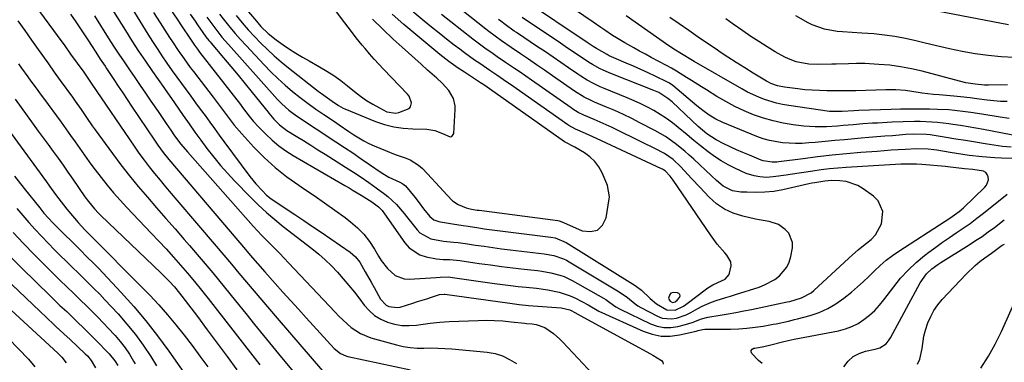
# Model space of a CAD drawing. Units: inches. Extents: x 1889978 to 1895342, y 453771 to 459060.
# Drawn here: x 1890565 to 1890938, y 454047 to 454176 of the extents above; entities that cross this region are included whole.
import ezdxf

# ---------------------------------------------------------------- set-up
doc = ezdxf.new("R2010")
doc.units = ezdxf.units.IN
doc.header["$MEASUREMENT"] = 0
for name, color, linetype in [('1', 7, 'Continuous'), ('7', 7, 'Continuous'), ('8', 7, 'Continuous')]:
    doc.layers.add(name, color=color, linetype=linetype)

msp = doc.modelspace()

# ---------------------------------------------------------------- linework, layer by layer
at = {"layer": '1', "color": 18}
msp.add_polyline3d([(1890812.16, 454069.21, 1732), (1890813.13, 454069.41, 1732), (1890813.95, 454070.06, 1732), (1890814.82, 454071.13, 1732), (1890815.01, 454071.74, 1732), (1890814.98, 454072.26, 1732), (1890814.62, 454072.63, 1732), (1890814.05, 454072.91, 1732), (1890812.72, 454073, 1732), (1890812.1, 454072.91, 1732), (1890811.56, 454072.68, 1732), (1890811.17, 454072.26, 1732), (1890810.71, 454070.84, 1732), (1890810.77, 454070.4, 1732), (1890811.3, 454069.66, 1732), (1890812.16, 454069.21, 1732)], dxfattribs=at)
at = {"layer": '7', "color": 18}
for points in [[(1890601.88, 454189.81, 1742), (1890613.39, 454171, 1742), (1890615.14, 454168.21, 1742), (1890616.92, 454165.45, 1742), (1890618.74, 454162.71, 1742), (1890620.61, 454160, 1742), (1890622.67, 454157.07, 1742), (1890624.42, 454154.63, 1742), (1890626.18, 454152.21, 1742), (1890627.97, 454149.79, 1742), (1890629.76, 454147.38, 1742), (1890631.53, 454144.96, 1742), (1890633.3, 454142.54, 1742), (1890635.1, 454140.04, 1742), (1890636.87, 454137.57, 1742), (1890638.66, 454135.11, 1742), (1890640.45, 454132.66, 1742), (1890642.26, 454130.21, 1742), (1890652.05, 454116.99, 1742), (1890654.27, 454114.21, 1742), (1890656.69, 454111.61, 1742), (1890658.43, 454109.92, 1742), (1890660.18, 454108.49, 1742), (1890661.11, 454107.84, 1742), (1890665.85, 454104.7, 1742), (1890669.16, 454102.5, 1742), (1890672.47, 454100.28, 1742), (1890675.77, 454098.05, 1742), (1890679.06, 454095.81, 1742), (1890690.03, 454088.29, 1742), (1890692.05, 454086.56, 1742), (1890693.67, 454084.43, 1742), (1890695.8, 454080.87, 1742), (1890698.07, 454076.89, 1742), (1890699.17, 454074.88, 1742), (1890701.51, 454070.51, 1742), (1890703.73, 454068.17, 1742), (1890704.71, 454067.65, 1742), (1890707.91, 454067.26, 1742), (1890709, 454067.47, 1742), (1890713.8, 454068.96, 1742), (1890715.57, 454069.51, 1742), (1890719.1, 454070.63, 1742), (1890720.86, 454071.19, 1742), (1890723.91, 454072.18, 1742), (1890725.64, 454072.34, 1742), (1890725.89, 454072.31, 1742), (1890750.49, 454068.88, 1742), (1890754.05, 454068.44, 1742), (1890757.61, 454068.09, 1742), (1890761.18, 454067.8, 1742), (1890762.96, 454067.66, 1742), (1890764.75, 454067.53, 1742), (1890769.99, 454067.14, 1742), (1890773.27, 454066.37, 1742), (1890775.65, 454065.18, 1742), (1890775.81, 454065.08, 1742), (1890803.85, 454049.74, 1742), (1890804.73, 454049.25, 1742), (1890808.03, 454047.21, 1742), (1890808.49, 454046.55, 1742), (1890808.65, 454045.76, 1742)], [(1890616.42, 454188.64, 1738), (1890624.98, 454175.86, 1738), (1890625.93, 454174.44, 1738), (1890626.88, 454173.02, 1738), (1890628.78, 454170.18, 1738), (1890631.05, 454166.8, 1738), (1890632.18, 454165.21, 1738), (1890632.97, 454164.17, 1738), (1890648.5, 454144.21, 1738), (1890649.33, 454143.14, 1738), (1890651.78, 454139.9, 1738), (1890653.47, 454137.79, 1738), (1890655.3, 454135.81, 1738), (1890658.07, 454133.02, 1738), (1890660.48, 454130.76, 1738), (1890663.01, 454128.65, 1738), (1890665.69, 454126.74, 1738), (1890668.48, 454124.96, 1738), (1890688.08, 454113.54, 1738), (1890689.63, 454112.63, 1738), (1890691.18, 454111.72, 1738), (1890694.28, 454109.88, 1738), (1890698.33, 454107.31, 1738), (1890700.85, 454105.46, 1738), (1890702.21, 454104.03, 1738), (1890703.09, 454102.84, 1738), (1890710.78, 454091.79, 1738), (1890712.45, 454089.91, 1738), (1890716.5, 454087.28, 1738), (1890718.88, 454086.51, 1738), (1890722.75, 454085.79, 1738), (1890725.29, 454085.54, 1738), (1890727.85, 454085.47, 1738), (1890731.66, 454085.12, 1738), (1890738.94, 454084.03, 1738), (1890743.18, 454083.43, 1738), (1890747.43, 454082.85, 1738), (1890751.68, 454082.33, 1738), (1890755.94, 454081.83, 1738), (1890761.01, 454081.27, 1738), (1890762.73, 454081.05, 1738), (1890766.13, 454080.44, 1738), (1890769.48, 454079.57, 1738), (1890771.1, 454079.01, 1738), (1890774.2, 454077.52, 1738), (1890786.09, 454070.8, 1738), (1890786.9, 454070.31, 1738), (1890788.45, 454069.24, 1738), (1890790.71, 454067.55, 1738), (1890792.36, 454066.63, 1738), (1890803.79, 454061.14, 1738), (1890806.34, 454060.24, 1738), (1890808.91, 454059.71, 1738), (1890811.54, 454059.73, 1738), (1890814.21, 454060.12, 1738), (1890817.15, 454060.88, 1738), (1890819.57, 454061.61, 1738), (1890823.1, 454062.98, 1738), (1890825.51, 454063.68, 1738), (1890830.22, 454064.44, 1738), (1890833.21, 454064.92, 1738), (1890836.19, 454065.43, 1738), (1890839.16, 454065.99, 1738), (1890842.12, 454066.58, 1738), (1890855.66, 454069.39, 1738), (1890856.59, 454069.59, 1738), (1890861.06, 454070.91, 1738), (1890864.66, 454072.86, 1738), (1890865.72, 454073.73, 1738), (1890878.93, 454086.02, 1738), (1890880.32, 454087.28, 1738), (1890882.47, 454089.13, 1738), (1890883.92, 454090.33, 1738), (1890887.38, 454093.13, 1738), (1890889.08, 454094.88, 1738), (1890891.36, 454099.02, 1738), (1890891.8, 454103.75, 1738), (1890890.03, 454107.78, 1738), (1890888.37, 454109.46, 1738), (1890884.44, 454112.31, 1738), (1890882.39, 454113.53, 1738), (1890877.97, 454115.03, 1738), (1890875.6, 454115.31, 1738), (1890872.43, 454115.39, 1738), (1890869.87, 454115.26, 1738), (1890866.12, 454114.61, 1738), (1890864.98, 454114.38, 1738), (1890863.84, 454114.13, 1738), (1890854.01, 454111.93, 1738), (1890850.57, 454111.33, 1738), (1890847.09, 454111.04, 1738), (1890843.58, 454110.96, 1738), (1890840.28, 454110.97, 1738), (1890838.04, 454111.03, 1738), (1890834.94, 454111.49, 1738), (1890831.3, 454113.33, 1738), (1890828.86, 454115.47, 1738), (1890826.9, 454117.27, 1738), (1890820.24, 454123.53, 1738), (1890818.53, 454125.08, 1738), (1890816.8, 454126.6, 1738), (1890813.23, 454129.49, 1738), (1890809.47, 454132.13, 1738), (1890805.49, 454134.43, 1738), (1890799.83, 454137.38, 1738), (1890796.7, 454138.97, 1738), (1890793.55, 454140.49, 1738), (1890790.35, 454141.94, 1738), (1890787.13, 454143.32, 1738), (1890782.66, 454145.18, 1738), (1890781.66, 454145.61, 1738), (1890778.73, 454147.07, 1738), (1890775.03, 454149.38, 1738), (1890766.68, 454155.2, 1738), (1890763.68, 454157.28, 1738), (1890760.67, 454159.35, 1738), (1890757.65, 454161.4, 1738), (1890754.62, 454163.44, 1738), (1890751.02, 454165.85, 1738), (1890747.35, 454168.38, 1738), (1890744.93, 454170.12, 1738), (1890742.56, 454171.92, 1738), (1890741.4, 454172.84, 1738), (1890722.64, 454187.84, 1738)], [(1890644.91, 454187.33, 1728), (1890654.55, 454175.84, 1728), (1890656.26, 454173.89, 1728), (1890659.01, 454171.15, 1728), (1890662.05, 454168.74, 1728), (1890664.68, 454166.92, 1728), (1890667.09, 454165.31, 1728), (1890669.53, 454163.75, 1728), (1890672.01, 454162.25, 1728), (1890674.52, 454160.81, 1728), (1890678.48, 454158.6, 1728), (1890681.23, 454156.97, 1728), (1890683.91, 454155.24, 1728), (1890686.5, 454153.37, 1728), (1890689.02, 454151.41, 1728), (1890691.74, 454149.16, 1728), (1890693.97, 454147.44, 1728), (1890696.27, 454145.81, 1728), (1890698.67, 454144.34, 1728), (1890701.13, 454142.96, 1728), (1890703.96, 454141.5, 1728), (1890707.34, 454140.94, 1728), (1890708.5, 454141.19, 1728), (1890712.44, 454142.77, 1728), (1890712.98, 454143.33, 1728), (1890713.34, 454144.88, 1728), (1890712.38, 454147.44, 1728), (1890711.8, 454148.18, 1728), (1890702.75, 454157.63, 1728), (1890700.94, 454159.55, 1728), (1890699.15, 454161.51, 1728), (1890697.41, 454163.49, 1728), (1890695.69, 454165.5, 1728), (1890694.58, 454166.82, 1728), (1890692.33, 454169.59, 1728), (1890690.15, 454172.42, 1728), (1890687.17, 454176.42, 1728), (1890684.61, 454179.85, 1728)], [(1890596.78, 454185.49, 1744), (1890604.94, 454172.28, 1744), (1890607.41, 454168.37, 1744), (1890609.92, 454164.48, 1744), (1890612.5, 454160.64, 1744), (1890615.13, 454156.84, 1744), (1890619.43, 454150.71, 1744), (1890619.94, 454149.99, 1744), (1890621.48, 454147.83, 1744), (1890623.51, 454144.94, 1744), (1890626.84, 454140.08, 1744), (1890629.02, 454136.93, 1744), (1890631.23, 454133.81, 1744), (1890633.48, 454130.71, 1744), (1890635.76, 454127.64, 1744), (1890638.39, 454124.27, 1744), (1890640.91, 454121.2, 1744), (1890643.55, 454118.23, 1744), (1890646.26, 454115.33, 1744), (1890652.3, 454109.11, 1744), (1890655.27, 454106.18, 1744), (1890658.31, 454103.34, 1744), (1890661.48, 454100.63, 1744), (1890664.72, 454098.01, 1744), (1890675.57, 454089.61, 1744), (1890678.13, 454087.52, 1744), (1890680.61, 454085.35, 1744), (1890682.97, 454083.05, 1744), (1890685.25, 454080.66, 1744), (1890687.43, 454078.18, 1744), (1890689.58, 454075.67, 1744), (1890691.65, 454073.09, 1744), (1890693.68, 454070.48, 1744), (1890695.42, 454068.18, 1744), (1890697.29, 454066.11, 1744), (1890699.34, 454064.3, 1744), (1890701.68, 454062.88, 1744), (1890704.21, 454061.71, 1744), (1890706.91, 454060.96, 1744), (1890709.64, 454060.48, 1744), (1890712.41, 454060.41, 1744), (1890715.2, 454060.61, 1744), (1890716.77, 454060.85, 1744), (1890720.37, 454061.32, 1744), (1890723.98, 454061.71, 1744), (1890727.61, 454061.98, 1744), (1890731.24, 454062.16, 1744), (1890738.5, 454062.41, 1744), (1890741.65, 454062.45, 1744), (1890744.8, 454062.4, 1744), (1890747.94, 454062.2, 1744), (1890751.08, 454061.91, 1744), (1890756.29, 454061.31, 1744), (1890756.82, 454061.25, 1744), (1890758.95, 454061.06, 1744), (1890760.53, 454060.82, 1744), (1890763.79, 454059.73, 1744), (1890767.03, 454057.43, 1744), (1890769.48, 454055.29, 1744), (1890770.63, 454054.13, 1744), (1890781.96, 454042.05, 1744)], [(1890940.4, 454128.03, 1744), (1890937.19, 454128.37, 1744), (1890935.59, 454128.59, 1744), (1890930.6, 454129.38, 1744), (1890926.9, 454129.97, 1744), (1890923.19, 454130.57, 1744), (1890919.49, 454131.17, 1744), (1890915.79, 454131.77, 1744), (1890909.79, 454132.75, 1744), (1890908.38, 454132.95, 1744), (1890903.53, 454133.04, 1744), (1890900.54, 454132.84, 1744), (1890895.56, 454132.45, 1744), (1890892.58, 454132.2, 1744), (1890889.59, 454131.96, 1744), (1890886.6, 454131.71, 1744), (1890883.62, 454131.46, 1744), (1890881.1, 454131.25, 1744), (1890877.38, 454130.93, 1744), (1890873.66, 454130.6, 1744), (1890869.95, 454130.26, 1744), (1890866.23, 454129.92, 1744), (1890863.8, 454129.69, 1744), (1890861.3, 454129.53, 1744), (1890858.8, 454129.46, 1744), (1890856.3, 454129.55, 1744), (1890853.8, 454129.73, 1744), (1890848.88, 454130.6, 1744), (1890846.5, 454131.31, 1744), (1890844.14, 454132.16, 1744), (1890831.22, 454137.46, 1744), (1890828.58, 454138.71, 1744), (1890826.09, 454140.24, 1744), (1890823.72, 454141.97, 1744), (1890821.43, 454143.81, 1744), (1890812.31, 454151.47, 1744), (1890811.82, 454151.85, 1744), (1890810.8, 454152.52, 1744), (1890810.25, 454152.8, 1744), (1890805.62, 454155.04, 1744), (1890802.9, 454156.33, 1744), (1890800.16, 454157.59, 1744), (1890797.39, 454158.8, 1744), (1890794.62, 454159.98, 1744), (1890790.79, 454161.57, 1744), (1890788.23, 454162.78, 1744), (1890787.41, 454163.23, 1744), (1890783.37, 454165.55, 1744), (1890782.09, 454166.32, 1744), (1890780.2, 454167.56, 1744), (1890778.96, 454168.4, 1744), (1890778.33, 454168.82, 1744), (1890757.25, 454182.89, 1744)], [(1890944.43, 454132.06, 1746), (1890929.99, 454134.79, 1746), (1890927.09, 454135.31, 1746), (1890924.19, 454135.82, 1746), (1890921.28, 454136.28, 1746), (1890918.37, 454136.72, 1746), (1890916.82, 454136.95, 1746), (1890912.53, 454137.45, 1746), (1890910.37, 454137.62, 1746), (1890906.05, 454137.79, 1746), (1890903.88, 454137.81, 1746), (1890899.56, 454137.71, 1746), (1890895.34, 454137.53, 1746), (1890893.49, 454137.45, 1746), (1890889.81, 454137.25, 1746), (1890887.96, 454137.14, 1746), (1890884.28, 454136.88, 1746), (1890880.6, 454136.58, 1746), (1890876.85, 454136.28, 1746), (1890874.72, 454136.11, 1746), (1890870.45, 454135.83, 1746), (1890866.18, 454135.76, 1746), (1890861.92, 454136.09, 1746), (1890857.94, 454136.59, 1746), (1890854.1, 454137.22, 1746), (1890850.31, 454138.03, 1746), (1890846.59, 454139.12, 1746), (1890842.91, 454140.4, 1746), (1890839.33, 454141.91, 1746), (1890835.8, 454143.56, 1746), (1890832.37, 454145.39, 1746), (1890829.01, 454147.35, 1746), (1890825.05, 454149.81, 1746), (1890823.16, 454150.99, 1746), (1890819.4, 454153.36, 1746), (1890817.52, 454154.56, 1746), (1890813.73, 454156.89, 1746), (1890811.8, 454157.99, 1746), (1890809.85, 454159.06, 1746), (1890804.09, 454162.13, 1746), (1890801.88, 454163.32, 1746), (1890799.68, 454164.52, 1746), (1890797.5, 454165.73, 1746), (1890794.06, 454167.68, 1746), (1890791, 454169.5, 1746), (1890789.49, 454170.46, 1746), (1890786.52, 454172.45, 1746), (1890785.05, 454173.45, 1746), (1890782.1, 454175.47, 1746), (1890767.58, 454185.49, 1746)], [(1890635.81, 454177.37, 1734), (1890638.01, 454174.31, 1734), (1890639.15, 454172.81, 1734), (1890641.51, 454169.86, 1734), (1890642.73, 454168.42, 1734), (1890643.97, 454167, 1734), (1890662.51, 454146.18, 1734), (1890664.15, 454144.46, 1734), (1890666.82, 454142.07, 1734), (1890669.7, 454139.96, 1734), (1890684.68, 454130.12, 1734), (1890687.87, 454128, 1734), (1890691.04, 454125.88, 1734), (1890694.2, 454123.72, 1734), (1890697.34, 454121.55, 1734), (1890701.77, 454118.46, 1734), (1890704.65, 454116.74, 1734), (1890708.93, 454114.85, 1734), (1890710.05, 454114.24, 1734), (1890710.54, 454113.83, 1734), (1890710.99, 454113.37, 1734), (1890714.53, 454109.12, 1734), (1890716.2, 454106.93, 1734), (1890717.79, 454104.67, 1734), (1890720.21, 454101.75, 1734), (1890721.74, 454100.55, 1734), (1890723.61, 454099.9, 1734), (1890724.25, 454099.75, 1734), (1890728.83, 454099.05, 1734), (1890732.83, 454098.45, 1734), (1890734.82, 454098.13, 1734), (1890738.81, 454097.49, 1734), (1890740.81, 454097.18, 1734), (1890744.82, 454096.64, 1734), (1890766.14, 454093.96, 1734), (1890767.66, 454093.7, 1734), (1890771.92, 454092, 1734), (1890798.03, 454075.63, 1734), (1890800.48, 454073.85, 1734), (1890803.73, 454070.66, 1734), (1890806.06, 454068.72, 1734), (1890810.07, 454066.35, 1734), (1890813.21, 454066.31, 1734), (1890816.28, 454067.77, 1734), (1890817.21, 454068.41, 1734), (1890824.99, 454074.34, 1734), (1890825.57, 454074.76, 1734), (1890827.4, 454075.84, 1734), (1890829.34, 454076.73, 1734), (1890832.15, 454078.06, 1734), (1890833.66, 454079.82, 1734), (1890834.4, 454083.13, 1734), (1890834.24, 454084.59, 1734), (1890832.8, 454087.2, 1734), (1890832.03, 454088.03, 1734), (1890829.15, 454091.36, 1734), (1890827.82, 454093.11, 1734), (1890826.54, 454094.9, 1734), (1890812.46, 454115.58, 1734), (1890811.3, 454117.14, 1734), (1890809.4, 454119.08, 1734), (1890808.73, 454119.5, 1734), (1890808.38, 454119.69, 1734), (1890808.02, 454119.87, 1734), (1890783.35, 454131.36, 1734), (1890779.18, 454133.24, 1734), (1890775.43, 454134.88, 1734), (1890772.93, 454136.27, 1734), (1890772.53, 454136.54, 1734), (1890750.74, 454151.88, 1734), (1890749.46, 454152.78, 1734), (1890745.6, 454155.41, 1734), (1890743.01, 454157.14, 1734), (1890739.15, 454159.78, 1734), (1890737.22, 454161.12, 1734), (1890733.42, 454163.86, 1734), (1890731.55, 454165.26, 1734), (1890729.48, 454166.82, 1734), (1890726.6, 454169.04, 1734), (1890723.74, 454171.29, 1734), (1890720.92, 454173.58, 1734), (1890718.12, 454175.9, 1734), (1890711.2, 454181.74, 1734)], [(1890939.51, 454174.45, 1756), (1890903.84, 454181.32, 1756)], [(1890564.11, 454175.95, 1752), (1890566.78, 454172.35, 1752), (1890569.38, 454168.71, 1752), (1890571.26, 454166.02, 1752), (1890573.49, 454162.84, 1752), (1890575.74, 454159.67, 1752), (1890577.99, 454156.52, 1752), (1890580.26, 454153.36, 1752), (1890584.84, 454147, 1752), (1890585.94, 454145.48, 1752), (1890588.1, 454142.4, 1752), (1890590.23, 454139.31, 1752), (1890592.39, 454136.24, 1752), (1890593.48, 454134.71, 1752), (1890600.01, 454125.68, 1752), (1890603.18, 454121.43, 1752), (1890606.43, 454117.23, 1752), (1890609.79, 454113.12, 1752), (1890613.24, 454109.08, 1752), (1890616.74, 454105.08, 1752), (1890620.23, 454101.08, 1752), (1890623.72, 454097.07, 1752), (1890627.2, 454093.06, 1752), (1890629.17, 454090.78, 1752), (1890633.6, 454085.6, 1752), (1890638, 454080.39, 1752), (1890642.34, 454075.13, 1752), (1890646.64, 454069.84, 1752), (1890650.5, 454065.03, 1752), (1890653.88, 454060.84, 1752), (1890657.28, 454056.66, 1752), (1890660.69, 454052.5, 1752), (1890664.11, 454048.35, 1752), (1890669.84, 454041.43, 1752)], [(1890584.14, 454178.58, 1748), (1890586.14, 454175.61, 1748), (1890588.12, 454172.62, 1748), (1890590.63, 454168.78, 1748), (1890592.04, 454166.63, 1748), (1890593.67, 454164.1, 1748), (1890595.42, 454161.42, 1748), (1890597.21, 454158.77, 1748), (1890597.8, 454157.88, 1748), (1890600.56, 454153.74, 1748), (1890602.24, 454151.23, 1748), (1890603.92, 454148.72, 1748), (1890605.59, 454146.2, 1748), (1890607.26, 454143.69, 1748), (1890615.89, 454130.72, 1748), (1890617.19, 454128.84, 1748), (1890619.26, 454126.11, 1748), (1890621.43, 454123.46, 1748), (1890650.36, 454089.34, 1748), (1890652.18, 454087.19, 1748), (1890654.91, 454083.97, 1748), (1890657.69, 454080.8, 1748), (1890661.67, 454076.38, 1748), (1890664.6, 454073.12, 1748), (1890667.54, 454069.87, 1748), (1890670.48, 454066.63, 1748), (1890673.43, 454063.39, 1748), (1890684.05, 454051.75, 1748), (1890686.37, 454049.86, 1748), (1890688.42, 454048.96, 1748), (1890689.14, 454048.77, 1748), (1890712.98, 454043.67, 1748)], [(1890593.15, 454177.85, 1746), (1890595.46, 454174.23, 1746), (1890597.77, 454170.61, 1746), (1890600.47, 454166.41, 1746), (1890602.44, 454163.4, 1746), (1890604.44, 454160.41, 1746), (1890606.45, 454157.43, 1746), (1890608.48, 454154.47, 1746), (1890610.51, 454151.5, 1746), (1890612.54, 454148.54, 1746), (1890614.57, 454145.57, 1746), (1890617.28, 454141.62, 1746), (1890618.33, 454140.09, 1746), (1890620.42, 454137.01, 1746), (1890622.08, 454134.55, 1746), (1890623.56, 454132.41, 1746), (1890625.9, 454129.29, 1746), (1890628.41, 454126.3, 1746), (1890653.35, 454098.16, 1746), (1890656.61, 454094.61, 1746), (1890659.97, 454091.16, 1746), (1890663.36, 454087.74, 1746), (1890665.04, 454086, 1746), (1890666.7, 454084.26, 1746), (1890684.33, 454065.52, 1746), (1890685.81, 454064, 1746), (1890688.89, 454061.1, 1746), (1890690.49, 454059.71, 1746), (1890693.95, 454057.39, 1746), (1890697.83, 454055.85, 1746), (1890707.65, 454053.12, 1746), (1890710.2, 454052.54, 1746), (1890712.78, 454052.11, 1746), (1890715.38, 454051.93, 1746), (1890718, 454051.91, 1746), (1890720.64, 454051.95, 1746), (1890723.27, 454051.93, 1746), (1890725.9, 454051.8, 1746), (1890728.53, 454051.61, 1746), (1890741.96, 454050.34, 1746), (1890744.94, 454049.8, 1746), (1890747.79, 454048.95, 1746), (1890750.47, 454047.63, 1746), (1890753.02, 454046, 1746)], [(1890629.48, 454178.51, 1736), (1890631.31, 454175.83, 1736), (1890632.23, 454174.49, 1736), (1890634.29, 454171.53, 1736), (1890635.4, 454169.99, 1736), (1890636.57, 454168.49, 1736), (1890636.97, 454168, 1736), (1890637.38, 454167.52, 1736), (1890642.1, 454161.97, 1736), (1890644.86, 454158.71, 1736), (1890647.6, 454155.42, 1736), (1890650.31, 454152.12, 1736), (1890653, 454148.8, 1736), (1890658.99, 454141.35, 1736), (1890659.29, 454140.98, 1736), (1890661.11, 454138.71, 1736), (1890663.29, 454136.56, 1736), (1890666.11, 454134.44, 1736), (1890669.6, 454132.27, 1736), (1890672.35, 454130.57, 1736), (1890675.1, 454128.86, 1736), (1890677.84, 454127.14, 1736), (1890680.58, 454125.42, 1736), (1890688.32, 454120.57, 1736), (1890691.27, 454118.67, 1736), (1890694.2, 454116.73, 1736), (1890697.08, 454114.73, 1736), (1890699.94, 454112.68, 1736), (1890703.21, 454110.29, 1736), (1890704.38, 454109.37, 1736), (1890707.58, 454106.32, 1736), (1890710.47, 454102.93, 1736), (1890711.4, 454101.77, 1736), (1890715.38, 454096.71, 1736), (1890716.49, 454095.55, 1736), (1890720.61, 454093.29, 1736), (1890725.46, 454092.4, 1736), (1890729.19, 454092.09, 1736), (1890730.98, 454091.92, 1736), (1890734.54, 454091.45, 1736), (1890737.55, 454090.98, 1736), (1890740.83, 454090.49, 1736), (1890744.12, 454090.02, 1736), (1890747.41, 454089.59, 1736), (1890750.7, 454089.18, 1736), (1890763.57, 454087.64, 1736), (1890767.27, 454086.96, 1736), (1890770.84, 454085.79, 1736), (1890771.96, 454085.25, 1736), (1890773.06, 454084.65, 1736), (1890792, 454073.25, 1736), (1890795.08, 454071.04, 1736), (1890798, 454068.63, 1736), (1890799.06, 454067.94, 1736), (1890800.15, 454067.31, 1736), (1890806.46, 454063.98, 1736), (1890808.21, 454063.31, 1736), (1890811.82, 454062.94, 1736), (1890813.68, 454063.25, 1736), (1890817.34, 454064.57, 1736), (1890819.1, 454065.4, 1736), (1890821.79, 454066.87, 1736), (1890823.46, 454067.76, 1736), (1890826.93, 454069.27, 1736), (1890828.72, 454069.9, 1736), (1890832.36, 454071.03, 1736), (1890834.18, 454071.6, 1736), (1890835.99, 454072.18, 1736), (1890844.94, 454075.03, 1736), (1890847.02, 454075.83, 1736), (1890850.91, 454077.96, 1736), (1890852.71, 454079.29, 1736), (1890855.49, 454082.58, 1736), (1890856.36, 454084.52, 1736), (1890856.98, 454086.62, 1736), (1890857.57, 454089.88, 1736), (1890857.58, 454091.91, 1736), (1890856.22, 454095.42, 1736), (1890854.85, 454096.91, 1736), (1890852.33, 454098.71, 1736), (1890848.77, 454099.91, 1736), (1890844.94, 454100.53, 1736), (1890843.67, 454100.79, 1736), (1890838.76, 454101.89, 1736), (1890835.21, 454103.02, 1736), (1890831.88, 454104.54, 1736), (1890828.88, 454106.62, 1736), (1890826.09, 454109.09, 1736), (1890822.53, 454112.87, 1736), (1890819.49, 454116.11, 1736), (1890817.98, 454117.74, 1736), (1890815.27, 454120.69, 1736), (1890812.36, 454123.41, 1736), (1890809.09, 454125.69, 1736), (1890807.93, 454126.35, 1736), (1890806.75, 454126.96, 1736), (1890791.57, 454134.41, 1736), (1890789.31, 454135.49, 1736), (1890787.04, 454136.55, 1736), (1890784.74, 454137.58, 1736), (1890782.44, 454138.58, 1736), (1890778.55, 454140.24, 1736), (1890776.44, 454141.3, 1736), (1890774.43, 454142.52, 1736), (1890773.78, 454142.96, 1736), (1890758.7, 454153.53, 1736), (1890756.56, 454155.02, 1736), (1890754.42, 454156.5, 1736), (1890752.26, 454157.96, 1736), (1890750.1, 454159.42, 1736), (1890748.96, 454160.19, 1736), (1890745.79, 454162.33, 1736), (1890744.22, 454163.42, 1736), (1890741.09, 454165.63, 1736), (1890739.55, 454166.76, 1736), (1890736.51, 454169.08, 1736), (1890728.2, 454175.57, 1736), (1890724.65, 454178.39, 1736)], [(1890640.61, 454178.57, 1732), (1890642.51, 454176.09, 1732), (1890644.47, 454173.65, 1732), (1890646.47, 454171.25, 1732), (1890648.54, 454168.91, 1732), (1890650.65, 454166.6, 1732), (1890657.48, 454159.35, 1732), (1890660.06, 454156.7, 1732), (1890662.71, 454154.13, 1732), (1890665.46, 454151.66, 1732), (1890668.27, 454149.25, 1732), (1890671.16, 454146.94, 1732), (1890674.09, 454144.69, 1732), (1890677.09, 454142.53, 1732), (1890680.14, 454140.43, 1732), (1890684.08, 454137.78, 1732), (1890685.92, 454136.55, 1732), (1890689.59, 454134.08, 1732), (1890691.42, 454132.83, 1732), (1890695.19, 454130.53, 1732), (1890697.15, 454129.53, 1732), (1890699.15, 454128.61, 1732), (1890703.43, 454126.78, 1732), (1890707.13, 454125.31, 1732), (1890710.91, 454124.05, 1732), (1890712.73, 454123.33, 1732), (1890716.01, 454121.3, 1732), (1890717.46, 454119.98, 1732), (1890720.95, 454116.26, 1732), (1890722.42, 454114.68, 1732), (1890723.89, 454113.1, 1732), (1890726.8, 454109.92, 1732), (1890728.86, 454107.78, 1732), (1890730.98, 454106.32, 1732), (1890733.97, 454105.1, 1732), (1890736.07, 454104.58, 1732), (1890738.22, 454104.24, 1732), (1890738.94, 454104.14, 1732), (1890768.72, 454100.23, 1732), (1890769.27, 454100.13, 1732), (1890770.83, 454099.58, 1732), (1890777.99, 454096.42, 1732), (1890781.08, 454096.09, 1732), (1890783.7, 454096.64, 1732), (1890785.59, 454098.53, 1732), (1890787.01, 454101.3, 1732), (1890788.2, 454108.53, 1732), (1890788.28, 454109.25, 1732), (1890787.57, 454113.5, 1732), (1890787.3, 454114.17, 1732), (1890785.49, 454118.36, 1732), (1890784.24, 454120.64, 1732), (1890782.74, 454122.7, 1732), (1890780.87, 454124.45, 1732), (1890778.77, 454125.99, 1732), (1890775.11, 454128.15, 1732), (1890771.28, 454130.11, 1732), (1890742.81, 454150.25, 1732), (1890741.97, 454150.83, 1732), (1890740.68, 454151.69, 1732), (1890739.39, 454152.54, 1732), (1890733.36, 454156.47, 1732), (1890730.97, 454158.07, 1732), (1890727.45, 454160.57, 1732), (1890724.06, 454163.25, 1732), (1890710.43, 454174.62, 1732), (1890706.03, 454178.5, 1732)], [(1890941.94, 454123.79, 1742), (1890936.75, 454123.94, 1742), (1890934.31, 454124.04, 1742), (1890929.45, 454124.41, 1742), (1890924.61, 454124.99, 1742), (1890922.2, 454125.33, 1742), (1890917.38, 454126.09, 1742), (1890912.28, 454126.94, 1742), (1890911.2, 454127.1, 1742), (1890909.03, 454127.34, 1742), (1890904.66, 454127.44, 1742), (1890900.38, 454127.23, 1742), (1890897.7, 454127.07, 1742), (1890895.01, 454126.9, 1742), (1890892.33, 454126.71, 1742), (1890889.65, 454126.51, 1742), (1890883.57, 454126.03, 1742), (1890878.09, 454125.55, 1742), (1890872.61, 454125.02, 1742), (1890867.15, 454124.4, 1742), (1890861.69, 454123.73, 1742), (1890852.49, 454122.53, 1742), (1890851.63, 454122.44, 1742), (1890849.91, 454122.38, 1742), (1890846.54, 454122.89, 1742), (1890845.73, 454123.18, 1742), (1890841.3, 454125, 1742), (1890838.84, 454126.05, 1742), (1890836.4, 454127.12, 1742), (1890833.99, 454128.25, 1742), (1890831.58, 454129.41, 1742), (1890828.73, 454130.82, 1742), (1890825.11, 454133.09, 1742), (1890821.85, 454135.88, 1742), (1890812, 454145.25, 1742), (1890810.44, 454146.58, 1742), (1890806.97, 454148.76, 1742), (1890805.09, 454149.6, 1742), (1890789.47, 454155.73, 1742), (1890787.9, 454156.38, 1742), (1890784.82, 454157.82, 1742), (1890781.83, 454159.46, 1742), (1890780.37, 454160.33, 1742), (1890777.52, 454162.18, 1742), (1890775.02, 454163.89, 1742), (1890771.47, 454166.29, 1742), (1890769.69, 454167.49, 1742), (1890755.17, 454177.21, 1742)], [(1890939.74, 454138.99, 1748), (1890936.29, 454139.46, 1748), (1890929.39, 454140.56, 1748), (1890925.21, 454141.2, 1748), (1890923.12, 454141.49, 1748), (1890918.93, 454142.01, 1748), (1890916.83, 454142.2, 1748), (1890912.61, 454142.41, 1748), (1890909.53, 454142.48, 1748), (1890905.89, 454142.53, 1748), (1890902.24, 454142.55, 1748), (1890898.59, 454142.5, 1748), (1890894.94, 454142.41, 1748), (1890882.73, 454142, 1748), (1890880.85, 454141.93, 1748), (1890876.46, 454141.62, 1748), (1890872.36, 454141.59, 1748), (1890871.68, 454141.66, 1748), (1890856.22, 454143.83, 1748), (1890853.88, 454144.23, 1748), (1890851.57, 454144.73, 1748), (1890847.04, 454146.13, 1748), (1890844.83, 454147, 1748), (1890840.53, 454149.01, 1748), (1890838.44, 454150.15, 1748), (1890820.33, 454160.6, 1748), (1890819.72, 454160.94, 1748), (1890815.54, 454163.43, 1748), (1890812.72, 454165.2, 1748), (1890811.74, 454165.86, 1748), (1890810.76, 454166.53, 1748), (1890794.58, 454177.94, 1748)], [(1890939.07, 454151.67, 1752), (1890931.85, 454151.62, 1752), (1890930.31, 454151.66, 1752), (1890926.88, 454152.01, 1752), (1890923.31, 454152.52, 1752), (1890920.92, 454153.06, 1752), (1890906.74, 454156.87, 1752), (1890902.67, 454157.83, 1752), (1890898.57, 454158.61, 1752), (1890894.44, 454159.14, 1752), (1890890.27, 454159.49, 1752), (1890885.01, 454159.76, 1752), (1890881.89, 454159.84, 1752), (1890878.78, 454159.74, 1752), (1890874.11, 454159.56, 1752), (1890872.56, 454159.54, 1752), (1890866.99, 454159.5, 1752), (1890863.79, 454159.62, 1752), (1890859.07, 454160.43, 1752), (1890856.09, 454161.53, 1752), (1890854.67, 454162.25, 1752), (1890851.12, 454164.3, 1752), (1890847.98, 454166.17, 1752), (1890844.88, 454168.1, 1752), (1890841.84, 454170.11, 1752), (1890838.83, 454172.18, 1752), (1890835.18, 454174.77, 1752), (1890832.37, 454176.81, 1752)], [(1890941.58, 454162.07, 1754), (1890936.64, 454162.31, 1754), (1890931.71, 454162.83, 1754), (1890926.8, 454163.53, 1754), (1890921.91, 454164.42, 1754), (1890917.04, 454165.4, 1754), (1890912.19, 454166.48, 1754), (1890907.35, 454167.64, 1754), (1890904.39, 454168.39, 1754), (1890900.43, 454169.28, 1754), (1890896.45, 454170.04, 1754), (1890892.43, 454170.59, 1754), (1890888.39, 454171.01, 1754), (1890883.95, 454171.35, 1754), (1890880.28, 454171.6, 1754), (1890876.6, 454171.78, 1754), (1890874.6, 454171.91, 1754), (1890869.7, 454172.8, 1754), (1890865.03, 454174.54, 1754), (1890863.54, 454175.28, 1754), (1890858.86, 454177.83, 1754)], [(1890564.42, 454159.68, 1754), (1890565.6, 454158.06, 1754), (1890567.94, 454154.8, 1754), (1890569.11, 454153.17, 1754), (1890571.46, 454149.91, 1754), (1890572.65, 454148.29, 1754), (1890573.83, 454146.66, 1754), (1890580.54, 454137.52, 1754), (1890582.34, 454135.04, 1754), (1890584.13, 454132.56, 1754), (1890585.89, 454130.06, 1754), (1890587.63, 454127.54, 1754), (1890589.39, 454125.04, 1754), (1890591.17, 454122.56, 1754), (1890592.99, 454120.1, 1754), (1890594.85, 454117.67, 1754), (1890595.69, 454116.58, 1754), (1890598.02, 454113.66, 1754), (1890600.41, 454110.79, 1754), (1890602.89, 454107.99, 1754), (1890605.43, 454105.24, 1754), (1890614.71, 454095.5, 1754), (1890617.53, 454092.51, 1754), (1890620.32, 454089.49, 1754), (1890623.08, 454086.44, 1754), (1890625.81, 454083.37, 1754), (1890628.49, 454080.26, 1754), (1890631.13, 454077.12, 1754), (1890633.72, 454073.93, 1754), (1890636.28, 454070.71, 1754), (1890655.88, 454045.5, 1754)], [(1890563.11, 454146.34, 1756), (1890570.04, 454136.81, 1756), (1890571.92, 454134.22, 1756), (1890573.79, 454131.63, 1756), (1890575.67, 454129.04, 1756), (1890577.55, 454126.46, 1756), (1890579.42, 454123.86, 1756), (1890581.28, 454121.26, 1756), (1890583.12, 454118.65, 1756), (1890584.95, 454116.02, 1756), (1890589.6, 454109.31, 1756), (1890590.96, 454107.43, 1756), (1890593.18, 454104.74, 1756), (1890594.77, 454103.04, 1756), (1890595.59, 454102.22, 1756), (1890618.37, 454080.45, 1756), (1890621.49, 454077.28, 1756), (1890623.48, 454075.07, 1756), (1890625.36, 454072.78, 1756), (1890626.28, 454071.61, 1756), (1890632.17, 454063.83, 1756), (1890635.95, 454058.81, 1756), (1890639.7, 454053.76, 1756), (1890643.42, 454048.69, 1756), (1890647.11, 454043.6, 1756)], [(1890554.32, 454143.17, 1758), (1890574.97, 454114.92, 1758), (1890576.14, 454113.31, 1758), (1890578.48, 454110.09, 1758), (1890579.69, 454108.51, 1758), (1890581.42, 454106.25, 1758), (1890582.78, 454104.53, 1758), (1890585.6, 454101.16, 1758), (1890587.06, 454099.52, 1758), (1890589.61, 454096.73, 1758), (1890590.46, 454095.84, 1758), (1890592.2, 454094.13, 1758), (1890610.7, 454075.55, 1758), (1890614.17, 454071.97, 1758), (1890617.56, 454068.31, 1758), (1890620.83, 454064.55, 1758), (1890624.03, 454060.72, 1758), (1890627.14, 454056.82, 1758), (1890630.19, 454052.87, 1758), (1890633.16, 454048.86, 1758), (1890636.09, 454044.82, 1758)], [(1890846.16, 454046.06, 1742), (1890844.73, 454047.15, 1742), (1890842.24, 454049.79, 1742), (1890842, 454050.44, 1742), (1890841.99, 454051.01, 1742), (1890842.33, 454051.46, 1742), (1890842.92, 454051.84, 1742), (1890843.31, 454051.92, 1742), (1890846.78, 454052.57, 1742), (1890849.38, 454053.09, 1742), (1890853.79, 454054.22, 1742), (1890856.02, 454054.76, 1742), (1890858.26, 454055.23, 1742), (1890875.07, 454058.51, 1742), (1890877.64, 454059.19, 1742), (1890880.12, 454060.08, 1742), (1890882.46, 454061.28, 1742), (1890884.71, 454062.7, 1742), (1890886.8, 454064.37, 1742), (1890888.78, 454066.16, 1742), (1890890.58, 454068.12, 1742), (1890892.27, 454070.19, 1742), (1890895.95, 454075.14, 1742), (1890898.58, 454078.4, 1742), (1890901.39, 454081.5, 1742), (1890904.44, 454084.34, 1742), (1890907.67, 454087.02, 1742), (1890909.32, 454088.28, 1742), (1890911.86, 454090.18, 1742), (1890914.43, 454092.04, 1742), (1890917.04, 454093.84, 1742), (1890919.67, 454095.61, 1742), (1890922.3, 454097.39, 1742), (1890924.89, 454099.21, 1742), (1890927.43, 454101.11, 1742), (1890929.93, 454103.06, 1742), (1890938.92, 454110.28, 1742)], [(1890563.75, 454104.81, 1762), (1890566.02, 454102.13, 1762), (1890568.33, 454099.48, 1762), (1890570.69, 454096.88, 1762), (1890573.09, 454094.31, 1762), (1890575.78, 454091.52, 1762), (1890577.98, 454089.27, 1762), (1890580.22, 454087.05, 1762), (1890582.47, 454084.85, 1762), (1890584.93, 454082.47, 1762), (1890586.99, 454080.46, 1762), (1890589.04, 454078.44, 1762), (1890591.08, 454076.42, 1762), (1890593.14, 454074.39, 1762), (1890595.19, 454072.33, 1762), (1890597.18, 454070.23, 1762), (1890602.15, 454064.86, 1762), (1890605.5, 454061.03, 1762), (1890608.7, 454057.08, 1762), (1890611.67, 454052.96, 1762), (1890614.49, 454048.72, 1762), (1890616.67, 454045.21, 1762)], [(1890877.04, 454044.86, 1744), (1890878.68, 454046.93, 1744), (1890880.58, 454048.66, 1744), (1890882.84, 454049.87, 1744), (1890885.34, 454050.72, 1744), (1890888.9, 454051.46, 1744), (1890890.69, 454052.03, 1744), (1890893.05, 454053.58, 1744), (1890894.28, 454054.99, 1744), (1890894.78, 454055.79, 1744), (1890906, 454076.65, 1744), (1890908.41, 454080.01, 1744), (1890910.44, 454081.91, 1744), (1890912.66, 454083.6, 1744), (1890913.82, 454084.37, 1744), (1890924.57, 454091.09, 1744), (1890927.01, 454092.66, 1744), (1890929.42, 454094.27, 1744), (1890931.78, 454095.95, 1744), (1890934.11, 454097.66, 1744), (1890937.87, 454100.51, 1744)], [(1890562.34, 454095.71, 1764), (1890566.29, 454091.53, 1764), (1890570.3, 454087.4, 1764), (1890574.98, 454082.68, 1764), (1890578.43, 454079.25, 1764), (1890580.18, 454077.56, 1764), (1890582.57, 454075.27, 1764), (1890585.46, 454072.52, 1764), (1890588.32, 454069.73, 1764), (1890589.74, 454068.33, 1764), (1890592.58, 454065.51, 1764), (1890594.06, 454064.03, 1764), (1890596.92, 454061.11, 1764), (1890598.32, 454059.62, 1764), (1890601.01, 454056.68, 1764), (1890602.95, 454054.4, 1764), (1890604.79, 454052.03, 1764), (1890606.47, 454049.55, 1764), (1890608.04, 454046.99, 1764), (1890608.64, 454045.93, 1764)], [(1890905.02, 454045.87, 1746), (1890905.9, 454047.73, 1746), (1890906.76, 454051.78, 1746), (1890907.4, 454056.48, 1746), (1890907.96, 454058.65, 1746), (1890908.92, 454061.52, 1746), (1890909.97, 454063.92, 1746), (1890911.21, 454066.21, 1746), (1890912.7, 454068.34, 1746), (1890914.38, 454070.36, 1746), (1890923.43, 454079.99, 1746), (1890926.81, 454083.25, 1746), (1890928.62, 454084.73, 1746), (1890930.5, 454086.14, 1746), (1890932.96, 454087.88, 1746), (1890935.04, 454089.36, 1746), (1890937.1, 454090.87, 1746), (1890937.94, 454091.32, 1746)], [(1890560.85, 454086.97, 1766), (1890565.64, 454082.21, 1766), (1890576.39, 454071.7, 1766), (1890577.63, 454070.49, 1766), (1890580.14, 454068.1, 1766), (1890582.67, 454065.74, 1766), (1890585.18, 454063.35, 1766), (1890586.43, 454062.14, 1766), (1890589.42, 454059.21, 1766), (1890591.23, 454057.4, 1766), (1890593.03, 454055.59, 1766), (1890594.81, 454053.76, 1766), (1890597.51, 454050.96, 1766), (1890598.71, 454049.69, 1766), (1890600.96, 454047.02, 1766), (1890602.01, 454045.31, 1766)], [(1890556.43, 454081.1, 1768), (1890577.82, 454060.81, 1768), (1890578.58, 454060.1, 1768), (1890581.64, 454057.26, 1768), (1890583.94, 454055.13, 1768), (1890589.73, 454049.69, 1768), (1890590.51, 454048.91, 1768), (1890591.93, 454047.22, 1768), (1890593.62, 454044.4, 1768)], [(1890928.93, 454044.32, 1748), (1890931.85, 454048.79, 1748), (1890934.43, 454053.45, 1748), (1890936.8, 454058.25, 1748), (1890943.63, 454073.44, 1748)], [(1890560.6, 454055.55, 1772), (1890568.18, 454047.74, 1772), (1890570.62, 454044.84, 1772)]]:
    msp.add_polyline3d(points, dxfattribs=at)
at = {"layer": '8', "color": 18}
for points in [[(1890570.94, 454181.47, 1750), (1890580.85, 454167.99, 1750), (1890581.68, 454166.84, 1750), (1890584.17, 454163.38, 1750), (1890586.65, 454159.9, 1750), (1890589.12, 454156.47, 1750), (1890589.92, 454155.35, 1750), (1890592.24, 454151.95, 1750), (1890608.18, 454128.52, 1750), (1890610.05, 454125.84, 1750), (1890611.97, 454123.2, 1750), (1890613.95, 454120.61, 1750), (1890615.98, 454118.05, 1750), (1890618.05, 454115.53, 1750), (1890620.13, 454113.02, 1750), (1890622.23, 454110.52, 1750), (1890624.35, 454108.03, 1750), (1890639.25, 454090.61, 1750), (1890642.15, 454087.2, 1750), (1890645.05, 454083.78, 1750), (1890647.93, 454080.34, 1750), (1890650.79, 454076.9, 1750), (1890653.67, 454073.46, 1750), (1890656.55, 454070.03, 1750), (1890659.46, 454066.62, 1750), (1890662.37, 454063.22, 1750), (1890679.56, 454043.32, 1750)], [(1890615.61, 454179.11, 1740), (1890618.06, 454175.28, 1740), (1890621.63, 454169.68, 1740), (1890622.7, 454168.03, 1740), (1890624.89, 454164.76, 1740), (1890627.16, 454161.53, 1740), (1890629.49, 454158.36, 1740), (1890630.68, 454156.78, 1740), (1890638.12, 454147.05, 1740), (1890640.79, 454143.52, 1740), (1890643.42, 454139.98, 1740), (1890646.12, 454136.49, 1740), (1890649.01, 454133.15, 1740), (1890653.6, 454128.12, 1740), (1890657.53, 454124.14, 1740), (1890661.64, 454120.36, 1740), (1890666.01, 454116.9, 1740), (1890670.57, 454113.65, 1740), (1890672.42, 454112.43, 1740), (1890676.41, 454109.75, 1740), (1890680.37, 454107.02, 1740), (1890684.27, 454104.21, 1740), (1890688.14, 454101.36, 1740), (1890690.21, 454099.8, 1740), (1890692.85, 454097.54, 1740), (1890695.28, 454095.1, 1740), (1890697.39, 454092.37, 1740), (1890699.28, 454089.46, 1740), (1890700.8, 454086.79, 1740), (1890701.84, 454085.12, 1740), (1890704.23, 454082.03, 1740), (1890707.09, 454079.47, 1740), (1890710.48, 454078.22, 1740), (1890712.37, 454078.09, 1740), (1890722.67, 454078.73, 1740), (1890724.2, 454078.82, 1740), (1890727.26, 454078.88, 1740), (1890728.78, 454078.73, 1740), (1890744.71, 454076.45, 1740), (1890747.72, 454076.03, 1740), (1890750.74, 454075.65, 1740), (1890753.76, 454075.3, 1740), (1890756.78, 454074.98, 1740), (1890760.64, 454074.57, 1740), (1890764.98, 454073.96, 1740), (1890769.27, 454073.11, 1740), (1890773.38, 454071.72, 1740), (1890775.36, 454070.81, 1740), (1890780.25, 454068.32, 1740), (1890784.2, 454065.89, 1740), (1890801.08, 454058.28, 1740), (1890804.43, 454057.15, 1740), (1890807.83, 454056.47, 1740), (1890811.3, 454056.46, 1740), (1890814.81, 454056.9, 1740), (1890821.08, 454058.32, 1740), (1890821.9, 454058.53, 1740), (1890823.53, 454058.96, 1740), (1890824.37, 454059.04, 1740), (1890834.15, 454059.13, 1740), (1890837.25, 454059.24, 1740), (1890840.34, 454059.45, 1740), (1890843.42, 454059.8, 1740), (1890846.48, 454060.26, 1740), (1890850.27, 454060.92, 1740), (1890851.44, 454061.13, 1740), (1890856.07, 454062.13, 1740), (1890858.36, 454062.7, 1740), (1890859.51, 454063, 1740), (1890864.3, 454064.28, 1740), (1890867.72, 454065.43, 1740), (1890871.01, 454066.86, 1740), (1890874.09, 454068.7, 1740), (1890877.04, 454070.8, 1740), (1890879.92, 454073.16, 1740), (1890882.2, 454075.08, 1740), (1890884.43, 454077.06, 1740), (1890886.6, 454079.1, 1740), (1890888.73, 454081.2, 1740), (1890890.88, 454083.25, 1740), (1890893.12, 454085.2, 1740), (1890895.48, 454087, 1740), (1890897.93, 454088.7, 1740), (1890915.42, 454100.03, 1740), (1890917.23, 454101.22, 1740), (1890920.75, 454103.71, 1740), (1890922.37, 454105.13, 1740), (1890930.49, 454112.87, 1740), (1890931.16, 454113.74, 1740), (1890931.81, 454115.71, 1740), (1890931.8, 454116.81, 1740), (1890931.41, 454117.77, 1740), (1890930.85, 454118.54, 1740), (1890930.04, 454119.03, 1740), (1890925.97, 454119.59, 1740), (1890922.78, 454119.87, 1740), (1890919.61, 454120.26, 1740), (1890916.53, 454120.66, 1740), (1890915.59, 454120.75, 1740), (1890906.66, 454121.51, 1740), (1890904.66, 454121.64, 1740), (1890902.65, 454121.69, 1740), (1890899.65, 454121.64, 1740), (1890898.64, 454121.59, 1740), (1890877.91, 454120.34, 1740), (1890874.76, 454120.11, 1740), (1890871.61, 454119.82, 1740), (1890868.47, 454119.44, 1740), (1890865.34, 454119, 1740), (1890856.71, 454117.68, 1740), (1890855.23, 454117.45, 1740), (1890850.32, 454116.78, 1740), (1890847.79, 454116.63, 1740), (1890845.27, 454116.81, 1740), (1890843.12, 454117.18, 1740), (1890840.13, 454118.07, 1740), (1890836.01, 454119.96, 1740), (1890833.3, 454121.37, 1740), (1890830.66, 454122.89, 1740), (1890828.12, 454124.57, 1740), (1890825.66, 454126.38, 1740), (1890822.8, 454128.64, 1740), (1890820.25, 454130.68, 1740), (1890817.73, 454132.74, 1740), (1890814.32, 454135.58, 1740), (1890812.13, 454137.32, 1740), (1890809.87, 454138.97, 1740), (1890807.53, 454140.5, 1740), (1890805.14, 454141.94, 1740), (1890802.67, 454143.27, 1740), (1890800.17, 454144.54, 1740), (1890797.63, 454145.71, 1740), (1890795.05, 454146.81, 1740), (1890786.06, 454150.44, 1740), (1890784.78, 454150.99, 1740), (1890782.26, 454152.19, 1740), (1890779.81, 454153.54, 1740), (1890777.44, 454155.01, 1740), (1890776.28, 454155.79, 1740), (1890772.77, 454158.21, 1740), (1890769.86, 454160.22, 1740), (1890766.95, 454162.21, 1740), (1890764.02, 454164.19, 1740), (1890761.09, 454166.16, 1740), (1890753.09, 454171.53, 1740), (1890752.21, 454172.12, 1740), (1890748.76, 454174.59, 1740), (1890747.08, 454175.89, 1740), (1890746.25, 454176.55, 1740)], [(1890646.87, 454177.96, 1730), (1890649.11, 454175.27, 1730), (1890651.41, 454172.62, 1730), (1890653.79, 454170.04, 1730), (1890656.22, 454167.52, 1730), (1890658.73, 454165.08, 1730), (1890661.3, 454162.7, 1730), (1890663.96, 454160.42, 1730), (1890666.68, 454158.21, 1730), (1890677.98, 454149.36, 1730), (1890680.09, 454147.76, 1730), (1890683.3, 454145.52, 1730), (1890685.61, 454143.95, 1730), (1890687.43, 454142.93, 1730), (1890688.07, 454142.64, 1730), (1890699.69, 454137.88, 1730), (1890703.13, 454136.69, 1730), (1890706.63, 454135.77, 1730), (1890710.2, 454135.25, 1730), (1890713.83, 454134.99, 1730), (1890719.08, 454134.91, 1730), (1890722.13, 454134.46, 1730), (1890725.03, 454133.32, 1730), (1890727.89, 454132.02, 1730), (1890728.53, 454132.12, 1730), (1890729.31, 454133.31, 1730), (1890729.89, 454142.32, 1730), (1890729.85, 454143.77, 1730), (1890729.19, 454146.52, 1730), (1890727.5, 454149.53, 1730), (1890724.94, 454152.3, 1730), (1890722.83, 454154.22, 1730), (1890719.39, 454157.32, 1730), (1890716.96, 454159.51, 1730), (1890714.54, 454161.69, 1730), (1890712.12, 454163.88, 1730), (1890709.7, 454166.07, 1730), (1890706.41, 454169.04, 1730), (1890702.42, 454172.79, 1730), (1890698.52, 454176.63, 1730)], [(1890938.99, 454145.36, 1750), (1890936.43, 454145.47, 1750), (1890933.88, 454145.68, 1750), (1890931.33, 454145.96, 1750), (1890927.48, 454146.44, 1750), (1890924.99, 454146.75, 1750), (1890921.26, 454147.17, 1750), (1890920.01, 454147.29, 1750), (1890918.76, 454147.41, 1750), (1890913.15, 454147.89, 1750), (1890911.02, 454148.1, 1750), (1890906.78, 454148.61, 1750), (1890902.88, 454149.19, 1750), (1890900.43, 454149.52, 1750), (1890896.73, 454149.83, 1750), (1890893.01, 454149.86, 1750), (1890881.61, 454149.51, 1750), (1890878.85, 454149.45, 1750), (1890876.1, 454149.41, 1750), (1890873.34, 454149.4, 1750), (1890870.59, 454149.43, 1750), (1890867.84, 454149.52, 1750), (1890865.09, 454149.66, 1750), (1890862.35, 454149.89, 1750), (1890859.61, 454150.17, 1750), (1890854.54, 454150.78, 1750), (1890851.9, 454151.33, 1750), (1890849.38, 454152.28, 1750), (1890848.58, 454152.69, 1750), (1890847.8, 454153.13, 1750), (1890842.78, 454156.13, 1750), (1890839.52, 454158.13, 1750), (1890836.28, 454160.16, 1750), (1890833.08, 454162.24, 1750), (1890829.9, 454164.37, 1750), (1890829.05, 454164.95, 1750), (1890825.47, 454167.4, 1750), (1890821.89, 454169.86, 1750), (1890818.32, 454172.32, 1750), (1890814.75, 454174.8, 1750), (1890811.17, 454177.29, 1750)], [(1890562.87, 454117.07, 1760), (1890566.58, 454112.39, 1760), (1890572.47, 454105.04, 1760), (1890574.08, 454103.1, 1760), (1890575.76, 454101.22, 1760), (1890577.49, 454099.39, 1760), (1890579.25, 454097.59, 1760), (1890587.27, 454089.62, 1760), (1890587.89, 454089, 1760), (1890590.37, 454086.53, 1760), (1890592.86, 454084.08, 1760), (1890594.08, 454082.84, 1760), (1890594.68, 454082.21, 1760), (1890603.29, 454073, 1760), (1890608.08, 454067.67, 1760), (1890612.7, 454062.2, 1760), (1890617.09, 454056.55, 1760), (1890621.33, 454050.76, 1760), (1890633.81, 454032.92, 1760)], [(1890546.99, 454079.74, 1770), (1890579.26, 454049.99, 1770), (1890580.85, 454048.5, 1770), (1890582.48, 454046.36, 1770)]]:
    msp.add_polyline3d(points, dxfattribs=at)

doc.saveas('drawing.dxf')
